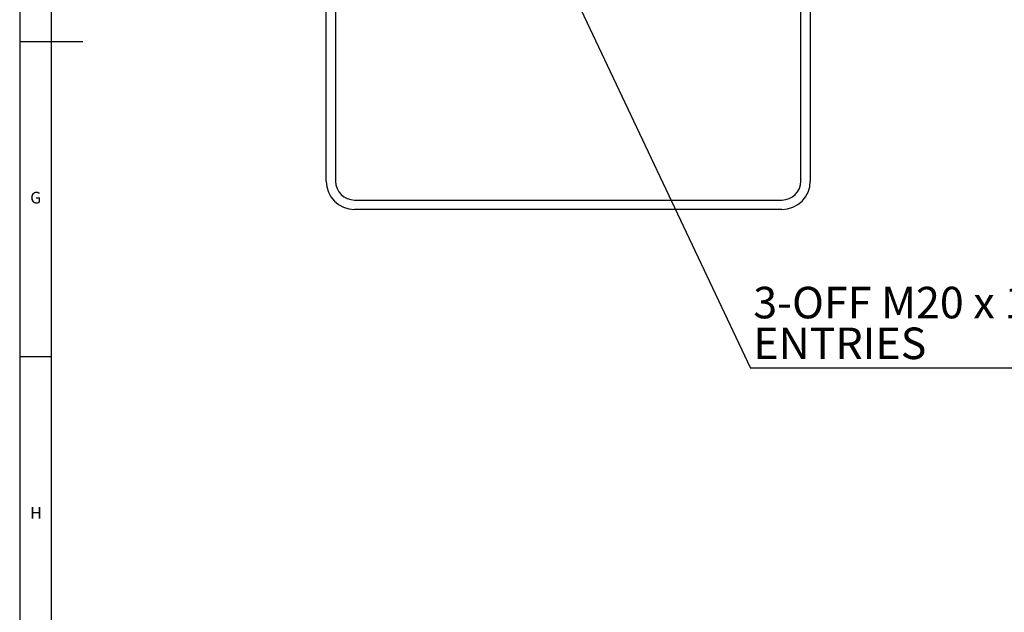
# Model space of a CAD drawing. Units: millimetres. Extents: x 5 to 836, y 5 to 589.
# Drawn here: x 5 to 161, y 206 to 300 of the extents above; entities that cross this region are included whole.
import ezdxf

# ---------------------------------------------------------------- set-up
doc = ezdxf.new("R2010")
doc.units = ezdxf.units.MM
doc.layers.add('SLD-0_0', color=179, linetype='Continuous')
doc.styles.add('SLDTEXTSTYLE0', font='GOTHIC.TTF', dxfattribs={"width": 0.913})
doc.styles.add('SLDTEXTSTYLE8', font='ARIAL.TTF', dxfattribs={"width": 0.948})
doc.styles.get("Standard").update_dxf_attribs({"font": 'ARIAL.TTF'})
doc.dimstyles.new('SLDDIMSTYLE2', dxfattribs={"dimtxt": 0.18, "dimasz": 3.302, "dimexe": 0, "dimexo": 0.0625, "dimgap": 0, "dimtad": 0, "dimtih": 1, "dimtoh": 1, "dimdec": 0, "dimrnd": 1e-09, "dimzin": 0, "dimdsep": 46, "dimtxsty": 'Standard', "dimsah": 1, "dimcen": 0.09, "dimadec": 0, "dimazin": 0, "dimtfac": 3.302, "dimtdec": 0, "dimtofl": 0, "dimtmove": 0, "dimatfit": 3, "dimfxl": 1, "dimfrac": 2, "dimtolj": 1, "dimtzin": 0, "dimarcsym": 0})

# ---------------------------------------------------------------- blocks, each defined once
blk = doc.blocks.new('SW_NOTE_0_2')
at = {"layer": 'SLD-0_0', "color": 0}
blk.add_line((63.27, 0), (0, 0), dxfattribs=at)
at = {"layer": 'SLD-0_0', "color": 0, "char_height": 5, "attachment_point": 1, "style": 'SLDTEXTSTYLE8'}
for s, insert in [('3-OFF M20 x 1.5MM', (0.44, 12.91)), ('ENTRIES', (0.44, 6.45))]:
    blk.add_mtext(s, dxfattribs=dict(at, insert=insert))

msp = doc.modelspace()

# ---------------------------------------------------------------- linework, layer by layer
at = {"color": 7, "linetype": 'Continuous', "lineweight": 25}
for p, q in [((5, 589), (5, 5)), ((10, 584), (10, 10)), ((53.604654, 274.842844), (53.604654, 327.842844)), ((55.104654, 327.842844), (55.104654, 274.842844)), ((128.904654, 274.842844), (128.904654, 327.842844)), ((130.404654, 327.842844), (130.404654, 274.842844)), ((5, 297), (15, 297)), ((58.104654, 271.842844), (125.904654, 271.842844)), ((125.904654, 270.342844), (58.104654, 270.342844)), ((10, 247), (5, 247))]:
    msp.add_line(p, q, dxfattribs=at)
for centre, radius, start, end in [((58.104654, 274.842844), 4.5, 180, 270), ((58.104654, 274.842844), 3, 180, 270), ((125.904654, 274.842844), 3, 270, 0), ((125.904654, 274.842844), 4.5, 270, 0)]:
    msp.add_arc(centre, radius, start, end, dxfattribs=at)

# ---------------------------------------------------------------- block references
at = {"layer": 'SLD-0_0', "color": 7}
msp.add_blockref('SW_NOTE_0_2', (120.916597, 245.172185), dxfattribs=at)

# ---------------------------------------------------------------- texts
at = {"color": 7, "linetype": 'Continuous', "lineweight": 0, "char_height": 1.852083, "attachment_point": 1, "style": 'SLDTEXTSTYLE0'}
for s, insert in [('G', (6.666667, 273.146311)), ('H', (6.666667, 223.146311))]:
    msp.add_mtext(s, dxfattribs=dict(at, insert=insert))

# ---------------------------------------------------------------- leaders
at = {"layer": 'SLD-0_0', "color": 7}
msp.add_leader([(91.528653, 307.317844), (120.916597, 245.172185)], dimstyle='SLDDIMSTYLE2', dxfattribs=at)

doc.saveas('drawing.dxf')
